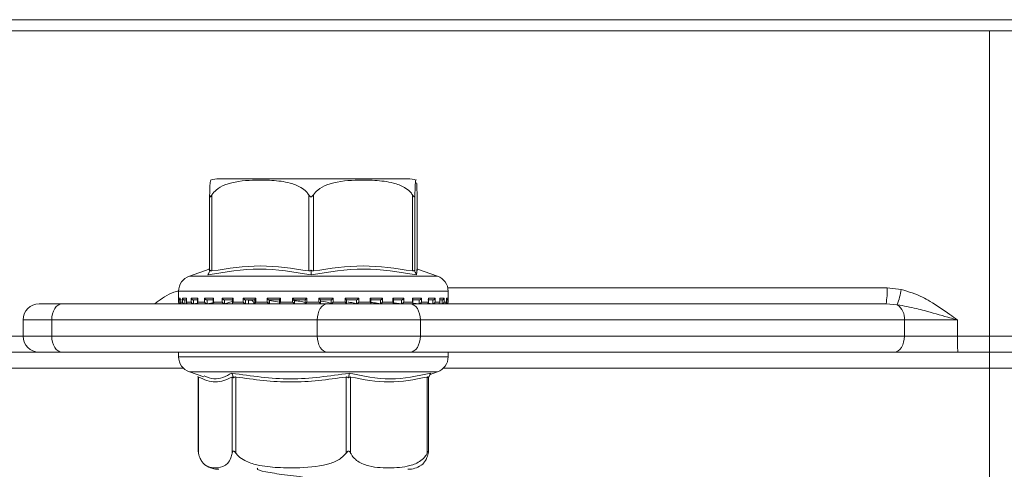
# Model space of a CAD drawing. Units: millimetres. Extents: x 31 to 1437, y 140 to 935.
# Drawn here: x 633 to 694, y 806 to 834 of the extents above; entities that cross this region are included whole.
import ezdxf

# ---------------------------------------------------------------- set-up
doc = ezdxf.new("R2010")
doc.units = ezdxf.units.MM
doc.header["$LTSCALE"] = 5
doc.linetypes.add('SLD-Durchgehend', pattern=[0])
doc.layers.add('MAßLINIE_MAßZEICHNUNGEN', color=7, linetype='SLD-Durchgehend')
doc.styles.add('SLDTEXTSTYLE0', font='Opinion Pro')
doc.dimstyles.new('SLDDIMSTYLE0', dxfattribs={"dimtxt": 26.458333, "dimasz": 17.5, "dimexe": 0, "dimexo": 0.0625, "dimgap": 6.614583, "dimtad": 0, "dimdec": 0, "dimrnd": 1e-09, "dimzin": 12, "dimdsep": 46, "dimtxsty": 'SLDTEXTSTYLE0', "dimsah": 1, "dimcen": 0.09, "dimadec": 0, "dimazin": 3, "dimtfac": 1, "dimtdec": 0, "dimtofl": 0, "dimtmove": 0, "dimatfit": 3, "dimfxl": 0, "dimfrac": 2, "dimtolj": 1, "dimtzin": 12, "dimarcsym": 0})

# ---------------------------------------------------------------- blocks, each defined once
blk = doc.blocks.new('_D_2')
at = {"layer": 'MAßLINIE_MAßZEICHNUNGEN', "color": 7}
for p, q in [((598.967, 812.102), (598.967, 657.902)), ((862.964, 812.102), (862.964, 657.902)), ((598.967, 662.902), (707.32, 662.902)), ((862.964, 662.902), (768.076, 662.902))]:
    blk.add_line(p, q, dxfattribs=at)
for points in [[(598.967, 662.902), (616.467, 655.402), (616.467, 670.402)], [(862.964, 662.902), (845.464, 670.402), (845.464, 655.402)]]:
    blk.add_solid(points, dxfattribs=at)
at = {"layer": 'MAßLINIE_MAßZEICHNUNGEN', "color": 7, "insert": (707.32, 678.238), "char_height": 26.4583, "attachment_point": 1, "style": 'SLDTEXTSTYLE0'}
blk.add_mtext('264', dxfattribs=at)

msp = doc.modelspace()

# ---------------------------------------------------------------- linework, layer by layer
at = {"color": 7, "linetype": 'SLD-Durchgehend', "lineweight": 18}
for p, q in [((538.965, 833.802), (922.965, 833.802)), ((538.965, 833.102), (922.965, 833.102)), ((693.438, 833.102), (693.438, 814.102)), ((657.184, 823.902), (645.405, 823.902)), ((644.829, 818.156), (644.829, 822.9)), ((644.974, 822.9), (644.974, 818.156)), ((651.006, 818.156), (651.006, 822.9)), ((651.306, 822.9), (651.306, 818.156)), ((657.472, 818.156), (657.472, 822.9)), ((657.627, 822.9), (657.627, 818.156)), ((657.76, 818.156), (657.76, 822.9)), ((644.801, 818.27), (643.564, 817.837)), ((644.829, 818.342), (644.786, 818.253)), ((644.826, 818.126), (644.866, 818.209)), ((651.155, 818.126), (651.156, 818.209)), ((657.623, 818.126), (657.584, 818.209)), ((659.025, 817.837), (657.788, 818.27)), ((643.564, 817.837), (659.023, 817.837)), ((659.672, 817.102), (687.055, 817.102)), ((687.055, 817.102), (687.943, 817.006)), ((642.894, 816.893), (642.894, 816.212)), ((659.694, 816.893), (642.896, 816.893)), ((642.901, 816.452), (642.984, 816.452)), ((642.901, 816.212), (642.901, 816.452)), ((642.983, 816.438), (642.983, 816.198)), ((642.984, 816.452), (642.984, 816.212)), ((643.069, 816.352), (643.006, 816.352)), ((643.131, 816.452), (643.384, 816.452)), ((643.131, 816.212), (643.131, 816.452)), ((643.378, 816.352), (643.252, 816.352)), ((643.278, 816.352), (643.278, 816.114)), ((643.378, 816.419), (643.378, 816.179)), ((643.384, 816.452), (643.384, 816.212)), ((643.674, 816.452), (644.087, 816.452)), ((643.674, 816.212), (643.674, 816.452)), ((644.122, 816.352), (643.807, 816.352)), ((643.83, 816.352), (643.83, 816.114)), ((644.073, 816.402), (644.073, 816.162)), ((644.087, 816.452), (644.087, 816.212)), ((644.51, 816.452), (645.067, 816.452)), ((644.51, 816.212), (644.51, 816.452)), ((645.074, 816.352), (644.65, 816.352)), ((644.67, 816.352), (644.67, 816.114)), ((645.041, 816.386), (645.041, 816.146)), ((645.067, 816.452), (645.067, 816.212)), ((645.606, 816.452), (646.286, 816.452)), ((645.606, 816.212), (645.606, 816.452)), ((646.266, 816.352), (645.748, 816.352)), ((645.764, 816.352), (645.764, 816.114)), ((646.198, 816.337), (645.941, 816.352)), ((646.246, 816.373), (646.246, 816.133)), ((646.286, 816.452), (646.286, 816.212)), ((646.922, 816.452), (647.698, 816.452)), ((646.922, 816.212), (646.922, 816.452)), ((647.651, 816.352), (647.059, 816.352)), ((647.07, 816.352), (647.07, 816.114)), ((647.245, 816.114), (647.245, 816.352)), ((647.245, 816.114), (647.245, 816.352)), ((647.641, 816.363), (647.641, 816.122)), ((647.698, 816.452), (647.698, 816.212)), ((648.405, 816.452), (649.248, 816.452)), ((648.405, 816.212), (648.405, 816.452)), ((649.176, 816.352), (648.533, 816.352)), ((648.539, 816.352), (648.539, 816.114)), ((648.551, 816.143), (648.551, 816.352)), ((648.994, 816.352), (649.173, 816.347)), ((649.173, 816.356), (649.173, 816.116)), ((649.248, 816.452), (649.248, 816.212)), ((649.999, 816.452), (650.877, 816.452)), ((649.999, 816.212), (649.999, 816.452)), ((650.782, 816.352), (650.113, 816.352)), ((650.114, 816.113), (650.114, 816.352)), ((650.782, 816.353), (650.782, 816.113)), ((650.877, 816.452), (650.877, 816.212)), ((651.643, 816.452), (652.522, 816.452)), ((651.643, 816.212), (651.643, 816.452)), ((651.739, 816.113), (651.739, 816.353)), ((652.408, 816.352), (651.739, 816.352)), ((652.408, 816.112), (652.408, 816.352)), ((652.522, 816.452), (652.522, 816.212)), ((653.274, 816.452), (654.119, 816.452)), ((653.274, 816.212), (653.274, 816.452)), ((653.991, 816.352), (653.347, 816.352)), ((653.35, 816.116), (653.35, 816.356)), ((653.99, 816.112), (653.99, 816.352)), ((654.119, 816.452), (654.119, 816.212)), ((654.828, 816.452), (655.608, 816.452)), ((654.828, 816.212), (654.828, 816.452)), ((655.471, 816.352), (654.877, 816.352)), ((654.886, 816.122), (654.886, 816.362)), ((655.469, 816.112), (655.469, 816.352)), ((655.608, 816.452), (655.608, 816.212)), ((656.247, 816.452), (656.932, 816.452)), ((656.247, 816.212), (656.247, 816.452)), ((656.79, 816.352), (656.269, 816.352)), ((656.288, 816.132), (656.288, 816.373)), ((656.788, 816.112), (656.788, 816.352)), ((656.932, 816.452), (656.932, 816.212)), ((657.898, 816.352), (657.469, 816.352)), ((657.475, 816.452), (658.038, 816.452)), ((657.475, 816.212), (657.475, 816.452)), ((657.502, 816.146), (657.502, 816.385)), ((657.895, 816.112), (657.895, 816.352)), ((658.038, 816.452), (658.038, 816.212)), ((658.752, 816.352), (658.433, 816.352)), ((658.466, 816.452), (658.886, 816.452)), ((658.466, 816.212), (658.466, 816.452)), ((658.481, 816.161), (658.481, 816.402)), ((658.749, 816.112), (658.749, 816.352)), ((658.886, 816.452), (658.886, 816.212)), ((659.182, 816.452), (659.441, 816.452)), ((659.182, 816.212), (659.182, 816.452)), ((659.188, 816.179), (659.188, 816.418)), ((659.319, 816.352), (659.211, 816.352)), ((659.316, 816.112), (659.316, 816.352)), ((659.441, 816.452), (659.441, 816.212)), ((659.594, 816.452), (659.684, 816.452)), ((659.594, 816.212), (659.594, 816.452)), ((659.595, 816.198), (659.595, 816.437)), ((659.684, 816.452), (659.684, 816.212)), ((659.694, 816.212), (659.694, 816.893)), ((634.197, 816.102), (635.625, 816.102)), ((635.625, 816.102), (652.179, 816.102)), ((642.894, 816.212), (642.901, 816.212)), ((642.984, 816.212), (643.131, 816.212)), ((642.994, 816.112), (643.007, 816.112)), ((643.019, 816.113), (643.013, 816.112)), ((643.033, 816.114), (643.016, 816.113)), ((643.071, 816.112), (643.252, 816.112)), ((643.278, 816.114), (643.261, 816.113)), ((643.384, 816.212), (643.674, 816.212)), ((643.443, 816.112), (643.811, 816.112)), ((643.83, 816.114), (643.815, 816.113)), ((643.83, 816.114), (644.081, 816.147)), ((644.087, 816.212), (644.51, 816.212)), ((644.127, 816.112), (644.651, 816.112)), ((644.67, 816.114), (644.657, 816.113)), ((644.67, 816.114), (645.112, 816.192)), ((645.067, 816.212), (645.606, 816.212)), ((645.07, 816.112), (645.763, 816.112)), ((645.764, 816.114), (645.754, 816.113)), ((645.764, 816.114), (646.23, 816.245)), ((646.275, 816.112), (647.061, 816.112)), ((646.286, 816.212), (646.922, 816.212)), ((647.07, 816.114), (647.064, 816.113)), ((647.646, 816.112), (648.542, 816.112)), ((647.698, 816.212), (648.405, 816.212)), ((648.539, 816.114), (648.509, 816.143)), ((648.539, 816.114), (648.536, 816.113)), ((649.173, 816.219), (648.551, 816.307)), ((649.187, 816.112), (650.116, 816.112)), ((649.248, 816.212), (649.999, 816.212)), ((650.114, 816.113), (650.114, 816.113)), ((650.777, 816.112), (651.533, 816.112)), ((650.877, 816.212), (651.643, 816.212)), ((652.179, 816.102), (657.321, 816.102)), ((652.407, 816.113), (652.408, 816.112)), ((652.419, 816.112), (653.351, 816.112)), ((652.522, 816.212), (653.274, 816.212)), ((653.986, 816.112), (654.884, 816.112)), ((653.988, 816.113), (653.99, 816.112)), ((654.119, 816.212), (654.828, 816.212)), ((655.466, 816.113), (655.469, 816.112)), ((655.481, 816.112), (656.272, 816.112)), ((655.608, 816.212), (656.247, 816.212)), ((656.326, 816.172), (656.784, 816.113)), ((656.784, 816.113), (656.788, 816.112)), ((656.786, 816.112), (657.481, 816.112)), ((656.932, 816.212), (657.475, 816.212)), ((657.321, 816.102), (686.994, 816.102)), ((657.52, 816.154), (657.89, 816.113)), ((657.89, 816.113), (657.895, 816.112)), ((657.905, 816.112), (658.435, 816.112)), ((658.038, 816.212), (658.466, 816.212)), ((658.418, 816.145), (658.744, 816.113)), ((658.744, 816.113), (658.749, 816.112)), ((658.75, 816.112), (659.121, 816.112)), ((658.886, 816.212), (659.182, 816.212)), ((659.098, 816.133), (659.31, 816.113)), ((659.31, 816.113), (659.316, 816.112)), ((659.321, 816.112), (659.51, 816.112)), ((659.441, 816.212), (659.594, 816.212)), ((659.569, 816.113), (659.575, 816.112)), ((659.575, 816.112), (659.575, 816.143)), ((659.578, 816.112), (659.594, 816.112)), ((659.684, 816.212), (659.694, 816.212)), ((687.693, 816.054), (686.994, 816.102)), ((633.197, 815.102), (633.197, 814.102)), ((634.983, 815.102), (633.197, 815.102)), ((651.536, 815.102), (634.983, 815.102)), ((634.983, 815.102), (634.983, 814.102)), ((657.964, 815.102), (651.536, 815.102)), ((651.536, 814.102), (651.536, 815.102)), ((657.964, 815.102), (657.964, 814.102)), ((688.138, 815.102), (657.964, 815.102)), ((688.138, 814.102), (688.138, 815.102)), ((691.447, 815.102), (688.138, 815.102)), ((691.447, 815.102), (691.447, 814.102)), ((619.086, 814.102), (633.197, 814.102)), ((633.197, 814.102), (634.983, 814.102)), ((634.983, 814.102), (651.536, 814.102)), ((651.536, 814.102), (657.964, 814.102)), ((657.964, 814.102), (688.138, 814.102)), ((688.138, 814.102), (691.447, 814.102)), ((691.447, 814.102), (693.438, 814.102)), ((693.438, 814.102), (699.28, 814.102)), ((693.438, 814.102), (693.438, 813.102)), ((634.197, 813.102), (619.793, 813.102)), ((635.625, 813.102), (634.197, 813.102)), ((652.179, 813.102), (635.625, 813.102)), ((642.894, 813.102), (642.894, 812.812)), ((642.894, 812.812), (659.694, 812.812)), ((657.321, 813.102), (652.179, 813.102)), ((687.495, 813.102), (657.321, 813.102)), ((659.694, 812.812), (659.694, 813.102)), ((691.466, 813.102), (687.495, 813.102)), ((693.438, 813.102), (691.466, 813.102)), ((699.548, 813.102), (693.438, 813.102)), ((693.438, 813.102), (693.438, 812.102)), ((643.19, 812.102), (621.56, 812.102)), ((693.438, 812.102), (659.399, 812.102)), ((699.816, 812.102), (693.438, 812.102)), ((693.438, 796.102), (693.438, 812.102)), ((643.564, 811.868), (644.459, 811.555)), ((656.981, 811.868), (643.564, 811.868)), ((644.083, 811.578), (644.121, 811.509)), ((644.121, 811.536), (644.121, 806.905)), ((644.135, 811.549), (644.135, 806.804)), ((646.237, 806.804), (646.237, 811.549)), ((646.289, 811.578), (646.32, 811.496)), ((646.458, 811.549), (646.458, 806.804)), ((653.331, 806.804), (653.331, 811.549)), ((653.5, 811.578), (653.486, 811.496)), ((653.617, 811.549), (653.617, 806.804)), ((659.025, 811.868), (656.981, 811.868)), ((658.388, 806.804), (658.388, 811.549)), ((658.505, 811.578), (658.46, 811.496)), ((658.467, 806.905), (658.467, 811.509)), ((658.579, 811.712), (659.025, 811.868)), ((647.788, 805.866), (647.804, 805.842))]:
    msp.add_line(p, q, dxfattribs=at)
at = {"color": 7, "linetype": 'SLD-Durchgehend', "lineweight": 18, "flags": 128}
for points in [[(635.625, 816.102), (635.5, 816.083), (635.379, 816.026), (635.268, 815.934), (635.171, 815.809), (635.091, 815.658), (635.032, 815.485), (634.995, 815.297), (634.983, 815.102)], [(652.179, 816.102), (652.054, 816.083), (651.933, 816.026), (651.822, 815.934), (651.724, 815.809), (651.644, 815.658), (651.585, 815.485), (651.548, 815.297), (651.536, 815.102)], [(657.321, 816.102), (657.447, 816.083), (657.567, 816.026), (657.678, 815.934), (657.776, 815.809), (657.856, 815.658), (657.915, 815.485), (657.952, 815.297), (657.964, 815.102)], [(634.983, 814.102), (634.995, 813.907), (635.032, 813.72), (635.091, 813.547), (635.171, 813.395), (635.268, 813.271), (635.379, 813.178), (635.5, 813.122), (635.625, 813.102)], [(651.536, 814.102), (651.548, 813.907), (651.585, 813.72), (651.644, 813.547), (651.724, 813.395), (651.822, 813.271), (651.933, 813.178), (652.054, 813.122), (652.179, 813.102)], [(657.964, 814.102), (657.952, 813.907), (657.915, 813.72), (657.856, 813.547), (657.776, 813.395), (657.678, 813.271), (657.567, 813.178), (657.447, 813.122), (657.321, 813.102)], [(688.138, 814.102), (688.126, 813.907), (688.089, 813.72), (688.03, 813.547), (687.95, 813.395), (687.852, 813.271), (687.741, 813.178), (687.621, 813.122), (687.495, 813.102)]]:
    msp.add_lwpolyline(points, dxfattribs=at)
at = {"color": 7, "linetype": 'SLD-Durchgehend', "lineweight": 18}
for centre, radius, start, end in [((645.404, 822.402), 1.5, 90, 110.01836), ((657.184, 822.402), 1.5, 69.90307, 90), ((643.894, 816.893), 1, 109.29005, 180), ((658.694, 816.893), 1, 0, 70.70995), ((682.891, 816.853), 4.171, 349.62894, 3.42346), ((680.17, 818.538), 7.923, 341.72825, 348.84778), ((634.197, 815.102), 1, 90, 180), ((642.994, 816.212), 0.1, 180, 270), ((659.594, 816.212), 0.1, 270, 0), ((687.087, 815.191), 1.055, 355.19933, 54.9456), ((634.197, 814.102), 1, 180, 270), ((704.664, 813.852), 13.22, 178.91692, 183.25268), ((643.894, 812.812), 1, 180, 250.70995), ((658.694, 812.812), 1, 289.29005, 0), ((645.404, 807.302), 1.5, 236.78247, 270), ((657.184, 807.302), 1.5, 270, 303.21791)]:
    msp.add_arc(centre, radius, start, end, dxfattribs=at)
for points, knots in [([(644.893, 823.803), (644.881, 823.791), (644.861, 823.772), (644.841, 823.425), (644.832, 823.105), (644.83, 822.956), (644.829, 822.9)], [0, 0, 0, 0, 0.547279, 0.839643, 0.940614, 1, 1, 1, 1]), ([(644.974, 822.9), (645.056, 823.004), (645.278, 823.284), (646.134, 823.707), (647.325, 823.821), (648.687, 823.814), (649.708, 823.701), (650.438, 823.431), (650.825, 823.152), (650.961, 822.963), (651.006, 822.9)], [0, 0, 0, 0, 0.056154, 0.151998, 0.423985, 0.61065, 0.79091, 0.901466, 0.967198, 1, 1, 1, 1]), ([(651.306, 822.9), (651.39, 823.004), (651.617, 823.284), (652.492, 823.707), (653.709, 823.821), (655.101, 823.814), (656.145, 823.701), (656.891, 823.431), (657.287, 823.152), (657.426, 822.963), (657.472, 822.9)], [0, 0, 0, 0, 0.056154, 0.151999, 0.423986, 0.61065, 0.79091, 0.901466, 0.967198, 1, 1, 1, 1]), ([(657.627, 822.9), (657.627, 822.953), (657.63, 823.147), (657.64, 823.473), (657.662, 823.767), (657.682, 823.865), (657.695, 823.807), (657.695, 823.803)], [0, 0, 0, 0, 0.052577, 0.194861, 0.465956, 0.968686, 1, 1, 1, 1]), ([(657.733, 823.643), (657.739, 823.551), (657.748, 823.428), (657.756, 823.105), (657.759, 822.956), (657.76, 822.9)], [0, 0, 0, 0, 0.6457954, 0.8688276, 1, 1, 1, 1]), ([(644.829, 822.9), (644.83, 822.87), (644.831, 822.829), (644.844, 822.789), (644.856, 822.774), (644.87, 822.772), (644.888, 822.78), (644.923, 822.818), (644.952, 822.865), (644.974, 822.9)], [0, 0, 0, 0, 0.271757, 0.363689, 0.456498, 0.520494, 0.584375, 0.688656, 1, 1, 1, 1]), ([(651.006, 822.9), (651.027, 822.87), (651.054, 822.829), (651.102, 822.789), (651.133, 822.774), (651.164, 822.772), (651.196, 822.78), (651.251, 822.818), (651.283, 822.865), (651.306, 822.9)], [0, 0, 0, 0, 0.271757, 0.363683, 0.456494, 0.520493, 0.584385, 0.688657, 1, 1, 1, 1]), ([(657.472, 822.9), (657.491, 822.87), (657.517, 822.829), (657.552, 822.789), (657.572, 822.774), (657.588, 822.772), (657.603, 822.78), (657.622, 822.818), (657.625, 822.865), (657.627, 822.9)], [0, 0, 0, 0, 0.271764, 0.363686, 0.456487, 0.520487, 0.584381, 0.688664, 1, 1, 1, 1]), ([(651.153, 817.914), (650.083, 818.092), (647.944, 818.447), (645.795, 818.092), (644.721, 817.914)], [0, 0, 0, 0, 0.5, 1, 1, 1, 1]), ([(644.866, 818.209), (644.858, 818.196), (644.844, 818.172), (644.831, 818.152), (644.829, 818.154), (644.829, 818.156)], [0, 0, 0, 0, 0.389046, 0.696301, 1, 1, 1, 1]), ([(644.974, 818.156), (644.959, 818.154), (644.931, 818.152), (644.892, 818.172), (644.876, 818.196), (644.866, 818.209)], [0, 0, 0, 0, 0.305231, 0.609295, 1, 1, 1, 1]), ([(644.974, 818.156), (645.979, 818.31), (647.99, 818.62), (650.001, 818.31), (651.006, 818.156)], [0, 0, 0, 0, 0.500012, 1, 1, 1, 1]), ([(651.156, 818.209), (651.138, 818.196), (651.106, 818.172), (651.053, 818.152), (651.022, 818.154), (651.006, 818.156)], [0, 0, 0, 0, 0.389049, 0.696274, 1, 1, 1, 1]), ([(657.726, 817.914), (656.628, 818.092), (654.433, 818.447), (652.246, 818.092), (651.153, 817.914)], [0, 0, 0, 0, 0.5000003, 1, 1, 1, 1]), ([(651.306, 818.156), (651.291, 818.154), (651.259, 818.152), (651.205, 818.172), (651.174, 818.196), (651.156, 818.209)], [0, 0, 0, 0, 0.3052129, 0.6092924, 1, 1, 1, 1]), ([(651.306, 818.156), (652.334, 818.31), (654.389, 818.62), (656.444, 818.31), (657.472, 818.156)], [0, 0, 0, 0, 0.500012, 1, 1, 1, 1]), ([(657.584, 818.209), (657.574, 818.196), (657.556, 818.172), (657.516, 818.152), (657.487, 818.154), (657.472, 818.156)], [0, 0, 0, 0, 0.389029, 0.696274, 1, 1, 1, 1]), ([(657.627, 818.156), (657.625, 818.154), (657.623, 818.152), (657.607, 818.172), (657.592, 818.196), (657.584, 818.209)], [0, 0, 0, 0, 0.305235, 0.609325, 1, 1, 1, 1]), ([(657.79, 818.256), (657.789, 818.26), (657.761, 818.386), (657.743, 818.146), (657.726, 817.914)], [0, 0, 0, 0, 0.037636, 1, 1, 1, 1]), ([(644.721, 817.914), (644.738, 817.949), (644.773, 818.02), (644.808, 818.091), (644.826, 818.126)], [0, 0, 0, 0, 0.500093, 1, 1, 1, 1]), ([(651.153, 817.914), (651.153, 817.949), (651.154, 818.02), (651.154, 818.091), (651.155, 818.126)], [0, 0, 0, 0, 0.500095, 1, 1, 1, 1]), ([(657.726, 817.914), (657.709, 817.949), (657.675, 818.02), (657.64, 818.091), (657.623, 818.126)], [0, 0, 0, 0, 0.500116, 1, 1, 1, 1]), ([(687.943, 817.006), (688.395, 816.863), (689.015, 816.668), (690.015, 816.11), (690.728, 815.626), (691.285, 815.22), (691.443, 815.105), (691.447, 815.102)], [0, 0, 0, 0, 0.353161, 0.484429, 0.853939, 0.996936, 1, 1, 1, 1]), ([(641.4, 816.102), (641.471, 816.156), (641.888, 816.476), (642.386, 816.805), (642.852, 816.891), (642.901, 816.9)], [0, 0, 0, 0, 0.1543882, 0.911378, 1, 1, 1, 1]), ([(642.983, 816.355), (642.982, 816.356), (642.972, 816.357), (642.953, 816.366), (642.926, 816.387), (642.907, 816.417), (642.902, 816.441), (642.902, 816.452), (642.901, 816.452)], [0, 0, 0, 0, 0.021282, 0.179617, 0.402851, 0.711623, 0.98801, 1, 1, 1, 1]), ([(642.985, 816.438), (642.984, 816.442), (642.984, 816.447), (642.984, 816.452), (642.984, 816.452)], [0, 0, 0, 0, 0.901451, 1, 1, 1, 1]), ([(643.131, 816.452), (643.131, 816.452), (643.134, 816.441), (643.143, 816.417), (643.167, 816.387), (643.197, 816.366), (643.226, 816.355), (643.243, 816.353), (643.252, 816.352)], [0, 0, 0, 0, 0.010554, 0.25345, 0.524808, 0.721018, 0.86016, 1, 1, 1, 1]), ([(643.384, 816.452), (643.383, 816.452), (643.38, 816.441), (643.379, 816.43), (643.378, 816.419)], [0, 0, 0, 0, 0.0419972, 1, 1, 1, 1]), ([(643.674, 816.452), (643.674, 816.452), (643.679, 816.441), (643.693, 816.417), (643.721, 816.387), (643.753, 816.366), (643.782, 816.355), (643.799, 816.353), (643.807, 816.352)], [0, 0, 0, 0, 0.010532, 0.253469, 0.524824, 0.721033, 0.860178, 1, 1, 1, 1]), ([(644.087, 816.452), (644.086, 816.452), (644.081, 816.441), (644.073, 816.423), (644.074, 816.408), (644.074, 816.402)], [0, 0, 0, 0, 0.027375, 0.658165, 1, 1, 1, 1]), ([(644.51, 816.452), (644.51, 816.452), (644.517, 816.441), (644.534, 816.417), (644.566, 816.387), (644.599, 816.366), (644.627, 816.355), (644.642, 816.353), (644.65, 816.352)], [0, 0, 0, 0, 0.0105476, 0.2534738, 0.5248093, 0.7210491, 0.8601857, 1, 1, 1, 1]), ([(645.067, 816.452), (645.067, 816.452), (645.059, 816.441), (645.046, 816.417), (645.043, 816.396), (645.041, 816.386)], [0, 0, 0, 0, 0.020319, 0.487863, 1, 1, 1, 1]), ([(645.606, 816.452), (645.607, 816.452), (645.615, 816.441), (645.635, 816.417), (645.669, 816.387), (645.702, 816.366), (645.728, 816.355), (645.742, 816.353), (645.748, 816.352)], [0, 0, 0, 0, 0.0105343, 0.2534629, 0.5248259, 0.7210449, 0.8601822, 1, 1, 1, 1]), ([(646.286, 816.452), (646.286, 816.452), (646.277, 816.441), (646.261, 816.417), (646.247, 816.39), (646.247, 816.377), (646.247, 816.373)], [0, 0, 0, 0, 0.016478, 0.395588, 0.819055, 1, 1, 1, 1]), ([(646.922, 816.452), (646.922, 816.452), (646.932, 816.441), (646.954, 816.417), (646.989, 816.387), (647.02, 816.366), (647.044, 816.355), (647.054, 816.353), (647.059, 816.352)], [0, 0, 0, 0, 0.010547, 0.253457, 0.524824, 0.721044, 0.860209, 1, 1, 1, 1]), ([(647.245, 816.331), (647.287, 816.333), (647.368, 816.339), (647.439, 816.339), (647.473, 816.339)], [0, 0, 0, 0, 0.514228, 1, 1, 1, 1]), ([(647.477, 816.334), (647.41, 816.334), (647.337, 816.333), (647.253, 816.328), (647.245, 816.327)], [0, 0, 0, 0, 0.897942, 1, 1, 1, 1]), ([(647.465, 816.352), (647.487, 816.318), (647.543, 816.235), (647.598, 816.151), (647.631, 816.102)], [0, 0, 0, 0, 0.410621, 1, 1, 1, 1]), ([(647.698, 816.452), (647.698, 816.452), (647.687, 816.441), (647.668, 816.417), (647.649, 816.387), (647.64, 816.369), (647.641, 816.364), (647.642, 816.363)], [0, 0, 0, 0, 0.013899, 0.334563, 0.692717, 0.951732, 1, 1, 1, 1]), ([(648.405, 816.452), (648.405, 816.452), (648.416, 816.441), (648.44, 816.417), (648.474, 816.387), (648.502, 816.366), (648.522, 816.355), (648.53, 816.353), (648.533, 816.352)], [0, 0, 0, 0, 0.010542, 0.253469, 0.524842, 0.721052, 0.860193, 1, 1, 1, 1]), ([(649.248, 816.452), (649.248, 816.452), (649.237, 816.441), (649.215, 816.417), (649.19, 816.387), (649.176, 816.367), (649.172, 816.357), (649.173, 816.356), (649.173, 816.356)], [0, 0, 0, 0, 0.01215, 0.292341, 0.6053, 0.831639, 0.992124, 1, 1, 1, 1]), ([(649.999, 816.452), (650, 816.452), (650.011, 816.441), (650.035, 816.417), (650.067, 816.387), (650.092, 816.366), (650.107, 816.355), (650.111, 816.353), (650.113, 816.352)], [0, 0, 0, 0, 0.010537, 0.253469, 0.524828, 0.721075, 0.860216, 1, 1, 1, 1]), ([(650.877, 816.452), (650.877, 816.452), (650.865, 816.441), (650.842, 816.417), (650.812, 816.387), (650.793, 816.366), (650.783, 816.355), (650.782, 816.353), (650.782, 816.352)], [0, 0, 0, 0, 0.01054, 0.253468, 0.524815, 0.721044, 0.86018, 1, 1, 1, 1]), ([(651.643, 816.452), (651.644, 816.452), (651.655, 816.441), (651.678, 816.417), (651.708, 816.387), (651.728, 816.366), (651.738, 816.355), (651.739, 816.353), (651.739, 816.352)], [0, 0, 0, 0, 0.010537, 0.253483, 0.524841, 0.721044, 0.860206, 1, 1, 1, 1]), ([(652.522, 816.452), (652.521, 816.452), (652.51, 816.441), (652.486, 816.417), (652.454, 816.387), (652.429, 816.366), (652.414, 816.355), (652.41, 816.353), (652.408, 816.352)], [0, 0, 0, 0, 0.010525, 0.253459, 0.524838, 0.721023, 0.860177, 1, 1, 1, 1]), ([(653.274, 816.452), (653.274, 816.452), (653.285, 816.441), (653.307, 816.417), (653.333, 816.387), (653.346, 816.367), (653.351, 816.357), (653.35, 816.356), (653.35, 816.356)], [0, 0, 0, 0, 0.012114, 0.290934, 0.602356, 0.827568, 0.98726, 1, 1, 1, 1]), ([(654.119, 816.452), (654.119, 816.452), (654.108, 816.441), (654.084, 816.417), (654.05, 816.387), (654.022, 816.366), (654.002, 816.355), (653.995, 816.353), (653.991, 816.352)], [0, 0, 0, 0, 0.010549, 0.253479, 0.524834, 0.721062, 0.860205, 1, 1, 1, 1]), ([(654.828, 816.452), (654.829, 816.452), (654.839, 816.441), (654.859, 816.417), (654.878, 816.387), (654.887, 816.368), (654.886, 816.363), (654.886, 816.362)], [0, 0, 0, 0, 0.013833, 0.33257, 0.688583, 0.946005, 1, 1, 1, 1]), ([(655.608, 816.452), (655.608, 816.452), (655.598, 816.441), (655.576, 816.417), (655.541, 816.387), (655.51, 816.366), (655.486, 816.355), (655.476, 816.353), (655.471, 816.352)], [0, 0, 0, 0, 0.010543, 0.253463, 0.524841, 0.721049, 0.860211, 1, 1, 1, 1]), ([(656.247, 816.452), (656.247, 816.452), (656.257, 816.441), (656.273, 816.417), (656.287, 816.389), (656.287, 816.377), (656.287, 816.373)], [0, 0, 0, 0, 0.016333, 0.392514, 0.812711, 1, 1, 1, 1]), ([(656.932, 816.452), (656.931, 816.452), (656.923, 816.441), (656.902, 816.417), (656.868, 816.387), (656.836, 816.366), (656.809, 816.355), (656.796, 816.353), (656.79, 816.352)], [0, 0, 0, 0, 0.010538, 0.253469, 0.524821, 0.721024, 0.860193, 1, 1, 1, 1]), ([(657.475, 816.452), (657.476, 816.452), (657.484, 816.441), (657.496, 816.418), (657.502, 816.394), (657.502, 816.385), (657.502, 816.385)], [0, 0, 0, 0, 0.020102, 0.482734, 0.999566, 1, 1, 1, 1]), ([(658.038, 816.452), (658.038, 816.452), (658.031, 816.441), (658.014, 816.417), (657.982, 816.387), (657.948, 816.366), (657.92, 816.355), (657.905, 816.353), (657.898, 816.352)], [0, 0, 0, 0, 0.010543, 0.253473, 0.524854, 0.721066, 0.860199, 1, 1, 1, 1]), ([(658.466, 816.452), (658.467, 816.452), (658.473, 816.441), (658.48, 816.423), (658.479, 816.407), (658.479, 816.402)], [0, 0, 0, 0, 0.026995, 0.648793, 1, 1, 1, 1]), ([(658.886, 816.452), (658.885, 816.452), (658.88, 816.441), (658.866, 816.417), (658.838, 816.387), (658.806, 816.366), (658.777, 816.355), (658.76, 816.353), (658.752, 816.352)], [0, 0, 0, 0, 0.010531, 0.253462, 0.524836, 0.721049, 0.860213, 1, 1, 1, 1]), ([(659.182, 816.452), (659.182, 816.452), (659.186, 816.441), (659.19, 816.428), (659.188, 816.418), (659.188, 816.418)], [0, 0, 0, 0, 0.041132, 0.989007, 1, 1, 1, 1]), ([(659.441, 816.452), (659.441, 816.452), (659.438, 816.441), (659.428, 816.417), (659.404, 816.387), (659.374, 816.366), (659.346, 816.355), (659.328, 816.353), (659.319, 816.352)], [0, 0, 0, 0, 0.010561, 0.253492, 0.524833, 0.721044, 0.860187, 1, 1, 1, 1]), ([(659.594, 816.452), (659.594, 816.452), (659.595, 816.447), (659.594, 816.442), (659.594, 816.437)], [0, 0, 0, 0, 0.093153, 1, 1, 1, 1]), ([(659.684, 816.452), (659.684, 816.452), (659.683, 816.441), (659.678, 816.417), (659.659, 816.387), (659.632, 816.366), (659.61, 816.356), (659.598, 816.355), (659.595, 816.355)], [0, 0, 0, 0, 0.011585, 0.277893, 0.575355, 0.79047, 0.942984, 1, 1, 1, 1]), ([(643.016, 816.113), (643.007, 816.113), (642.99, 816.112), (642.963, 816.12), (642.936, 816.137), (642.91, 816.168), (642.902, 816.195), (642.902, 816.212), (642.901, 816.212)], [0, 0, 0, 0, 0.127386, 0.254424, 0.420927, 0.649572, 0.98994, 1, 1, 1, 1]), ([(642.985, 816.198), (642.984, 816.202), (642.984, 816.207), (642.984, 816.212), (642.984, 816.212)], [0, 0, 0, 0, 0.900875, 1, 1, 1, 1]), ([(643.072, 816.112), (643.064, 816.113), (643.047, 816.114), (643.022, 816.124), (643, 816.143), (642.987, 816.164), (642.986, 816.179), (642.986, 816.181)], [0, 0, 0, 0, 0.175498, 0.350305, 0.591013, 0.923837, 1, 1, 1, 1]), ([(643.261, 816.113), (643.253, 816.113), (643.236, 816.112), (643.209, 816.12), (643.179, 816.137), (643.148, 816.168), (643.135, 816.195), (643.131, 816.212), (643.131, 816.212)], [0, 0, 0, 0, 0.127353, 0.254402, 0.420926, 0.649587, 0.989925, 1, 1, 1, 1]), ([(643.384, 816.212), (643.383, 816.212), (643.379, 816.199), (643.375, 816.174), (643.384, 816.143), (643.402, 816.124), (643.423, 816.114), (643.44, 816.113), (643.448, 816.112)], [0, 0, 0, 0, 0.010361, 0.288338, 0.544719, 0.730164, 0.864818, 1, 1, 1, 1]), ([(643.674, 816.212), (643.674, 816.212), (643.681, 816.195), (643.699, 816.168), (643.734, 816.137), (643.765, 816.12), (643.792, 816.112), (643.808, 816.113), (643.815, 816.113)], [0, 0, 0, 0, 0.010054, 0.350414, 0.579062, 0.745575, 0.872608, 1, 1, 1, 1]), ([(644.087, 816.212), (644.086, 816.212), (644.08, 816.199), (644.071, 816.174), (644.073, 816.143), (644.085, 816.124), (644.102, 816.114), (644.117, 816.113), (644.124, 816.112)], [0, 0, 0, 0, 0.01038, 0.288326, 0.544721, 0.730142, 0.864816, 1, 1, 1, 1]), ([(644.51, 816.212), (644.51, 816.212), (644.52, 816.195), (644.542, 816.168), (644.58, 816.137), (644.611, 816.12), (644.637, 816.112), (644.65, 816.113), (644.657, 816.113)], [0, 0, 0, 0, 0.0100687, 0.3504327, 0.57908, 0.7455747, 0.8726001, 1, 1, 1, 1]), ([(645.067, 816.212), (645.067, 816.212), (645.058, 816.199), (645.045, 816.174), (645.039, 816.143), (645.045, 816.124), (645.058, 816.114), (645.07, 816.113), (645.077, 816.112)], [0, 0, 0, 0, 0.010394, 0.288323, 0.544721, 0.730141, 0.864796, 1, 1, 1, 1]), ([(645.606, 816.212), (645.607, 816.212), (645.619, 816.195), (645.644, 816.168), (645.683, 816.137), (645.713, 816.12), (645.737, 816.112), (645.748, 816.113), (645.754, 816.113)], [0, 0, 0, 0, 0.010056, 0.350434, 0.579089, 0.745605, 0.872663, 1, 1, 1, 1]), ([(646.286, 816.212), (646.286, 816.212), (646.275, 816.199), (646.258, 816.174), (646.246, 816.143), (646.246, 816.124), (646.253, 816.114), (646.263, 816.113), (646.268, 816.112)], [0, 0, 0, 0, 0.010396, 0.288326, 0.544725, 0.730159, 0.864799, 1, 1, 1, 1]), ([(646.922, 816.212), (646.922, 816.212), (646.936, 816.195), (646.963, 816.168), (647.002, 816.137), (647.03, 816.12), (647.051, 816.112), (647.059, 816.113), (647.064, 816.113)], [0, 0, 0, 0, 0.010068, 0.350434, 0.579065, 0.745588, 0.872611, 1, 1, 1, 1]), ([(647.698, 816.212), (647.698, 816.212), (647.686, 816.199), (647.665, 816.174), (647.646, 816.143), (647.64, 816.124), (647.642, 816.114), (647.649, 816.113), (647.652, 816.112)], [0, 0, 0, 0, 0.010368, 0.288347, 0.544729, 0.730172, 0.864801, 1, 1, 1, 1]), ([(648.405, 816.212), (648.405, 816.212), (648.421, 816.195), (648.449, 816.168), (648.486, 816.137), (648.511, 816.12), (648.528, 816.112), (648.533, 816.113), (648.536, 816.113)], [0, 0, 0, 0, 0.010063, 0.350424, 0.579064, 0.74558, 0.872625, 1, 1, 1, 1]), ([(649.248, 816.212), (649.248, 816.212), (649.235, 816.199), (649.212, 816.174), (649.187, 816.143), (649.175, 816.124), (649.171, 816.114), (649.175, 816.113), (649.177, 816.112)], [0, 0, 0, 0, 0.0103722, 0.2883359, 0.5447278, 0.7301468, 0.8647847, 1, 1, 1, 1]), ([(649.999, 816.212), (650, 816.212), (650.016, 816.195), (650.044, 816.168), (650.078, 816.137), (650.099, 816.12), (650.111, 816.112), (650.113, 816.113), (650.114, 816.113)], [0, 0, 0, 0, 0.010059, 0.350427, 0.579085, 0.745596, 0.872634, 1, 1, 1, 1]), ([(650.016, 816.31), (650.172, 816.296), (650.552, 816.264), (650.682, 816.211), (650.758, 816.18)], [0, 0, 0, 0, 0.409059, 1, 1, 1, 1]), ([(650.877, 816.212), (650.877, 816.212), (650.863, 816.199), (650.839, 816.174), (650.809, 816.143), (650.791, 816.124), (650.782, 816.114), (650.782, 816.113), (650.782, 816.112)], [0, 0, 0, 0, 0.010378, 0.288333, 0.54472, 0.730169, 0.864802, 1, 1, 1, 1]), ([(651.643, 816.212), (651.644, 816.212), (651.66, 816.195), (651.687, 816.168), (651.717, 816.137), (651.732, 816.121), (651.739, 816.113), (651.738, 816.113), (651.738, 816.113)], [0, 0, 0, 0, 0.010824, 0.377084, 0.623144, 0.802314, 0.939006, 1, 1, 1, 1]), ([(651.739, 816.267), (651.742, 816.267), (651.997, 816.246), (652.249, 816.188), (652.361, 816.135), (652.407, 816.113)], [0, 0, 0, 0, 0.005901, 0.585748, 1, 1, 1, 1]), ([(652.522, 816.212), (652.521, 816.212), (652.508, 816.199), (652.483, 816.174), (652.45, 816.143), (652.427, 816.124), (652.413, 816.114), (652.409, 816.113), (652.408, 816.112)], [0, 0, 0, 0, 0.010363, 0.288313, 0.544707, 0.730163, 0.864812, 1, 1, 1, 1]), ([(653.274, 816.212), (653.274, 816.212), (653.29, 816.195), (653.316, 816.168), (653.34, 816.137), (653.35, 816.12), (653.351, 816.112), (653.347, 816.113), (653.345, 816.113)], [0, 0, 0, 0, 0.010076, 0.350457, 0.579104, 0.745601, 0.872652, 1, 1, 1, 1]), ([(653.441, 816.213), (653.53, 816.202), (653.785, 816.171), (653.908, 816.136), (653.988, 816.113)], [0, 0, 0, 0, 0.348694, 1, 1, 1, 1]), ([(654.119, 816.212), (654.119, 816.212), (654.106, 816.199), (654.081, 816.174), (654.046, 816.143), (654.019, 816.124), (654, 816.114), (653.994, 816.113), (653.99, 816.112)], [0, 0, 0, 0, 0.0103863, 0.2883271, 0.5447252, 0.7301346, 0.8648056, 1, 1, 1, 1]), ([(654.794, 816.208), (654.882, 816.198), (655.167, 816.169), (655.344, 816.136), (655.466, 816.113)], [0, 0, 0, 0, 0.309852, 1, 1, 1, 1]), ([(654.828, 816.212), (654.829, 816.212), (654.844, 816.195), (654.866, 816.168), (654.884, 816.137), (654.887, 816.12), (654.884, 816.112), (654.876, 816.113), (654.872, 816.113)], [0, 0, 0, 0, 0.010065, 0.350422, 0.579065, 0.745571, 0.872596, 1, 1, 1, 1]), ([(655.608, 816.212), (655.608, 816.212), (655.597, 816.199), (655.572, 816.174), (655.536, 816.143), (655.506, 816.124), (655.484, 816.114), (655.474, 816.113), (655.469, 816.112)], [0, 0, 0, 0, 0.01038, 0.288333, 0.544708, 0.730164, 0.86479, 1, 1, 1, 1]), ([(656.247, 816.212), (656.247, 816.212), (656.261, 816.195), (656.279, 816.168), (656.289, 816.137), (656.287, 816.12), (656.278, 816.112), (656.268, 816.113), (656.263, 816.113)], [0, 0, 0, 0, 0.010069, 0.350421, 0.57908, 0.74561, 0.87265, 1, 1, 1, 1]), ([(656.932, 816.212), (656.931, 816.212), (656.921, 816.199), (656.899, 816.174), (656.864, 816.143), (656.832, 816.124), (656.806, 816.114), (656.794, 816.113), (656.788, 816.112)], [0, 0, 0, 0, 0.010376, 0.288321, 0.544721, 0.730143, 0.864766, 1, 1, 1, 1]), ([(657.475, 816.212), (657.476, 816.212), (657.487, 816.195), (657.501, 816.168), (657.503, 816.137), (657.495, 816.12), (657.481, 816.112), (657.468, 816.113), (657.462, 816.113)], [0, 0, 0, 0, 0.010075, 0.350425, 0.579077, 0.745582, 0.872638, 1, 1, 1, 1]), ([(658.038, 816.212), (658.038, 816.212), (658.03, 816.199), (658.011, 816.174), (657.977, 816.143), (657.944, 816.124), (657.917, 816.114), (657.903, 816.113), (657.895, 816.112)], [0, 0, 0, 0, 0.01038, 0.288339, 0.544745, 0.730152, 0.864795, 1, 1, 1, 1]), ([(658.466, 816.212), (658.467, 816.212), (658.475, 816.195), (658.484, 816.168), (658.479, 816.137), (658.465, 816.12), (658.447, 816.112), (658.432, 816.113), (658.424, 816.113)], [0, 0, 0, 0, 0.010068, 0.350448, 0.579088, 0.745615, 0.872639, 1, 1, 1, 1]), ([(658.886, 816.212), (658.885, 816.212), (658.88, 816.199), (658.864, 816.174), (658.833, 816.143), (658.802, 816.124), (658.773, 816.114), (658.757, 816.113), (658.749, 816.112)], [0, 0, 0, 0, 0.010368, 0.288326, 0.544724, 0.730135, 0.8648, 1, 1, 1, 1]), ([(659.182, 816.212), (659.182, 816.212), (659.187, 816.195), (659.19, 816.168), (659.178, 816.137), (659.159, 816.12), (659.137, 816.112), (659.121, 816.113), (659.113, 816.113)], [0, 0, 0, 0, 0.010063, 0.350422, 0.579061, 0.745603, 0.872626, 1, 1, 1, 1]), ([(659.441, 816.212), (659.441, 816.212), (659.438, 816.199), (659.427, 816.174), (659.4, 816.143), (659.37, 816.124), (659.342, 816.114), (659.325, 816.113), (659.316, 816.112)], [0, 0, 0, 0, 0.010399, 0.288362, 0.544731, 0.730149, 0.864823, 1, 1, 1, 1]), ([(659.594, 816.212), (659.594, 816.212), (659.596, 816.195), (659.594, 816.168), (659.574, 816.137), (659.551, 816.12), (659.526, 816.112), (659.509, 816.113), (659.5, 816.113)], [0, 0, 0, 0, 0.0100549, 0.3504215, 0.5790786, 0.7455887, 0.8726408, 1, 1, 1, 1]), ([(659.684, 816.212), (659.684, 816.212), (659.683, 816.199), (659.677, 816.174), (659.656, 816.143), (659.629, 816.124), (659.602, 816.114), (659.584, 816.113), (659.575, 816.112)], [0, 0, 0, 0, 0.0104046, 0.2883536, 0.544734, 0.7301516, 0.8648053, 1, 1, 1, 1]), ([(691.447, 815.102), (691.442, 815.104), (691.432, 815.107), (691.387, 815.119), (691.193, 815.175), (690.514, 815.371), (689.709, 815.599), (688.663, 815.876), (688.097, 815.98), (687.693, 816.054)], [0, 0, 0, 0, 0.003573, 0.00785, 0.035463, 0.157683, 0.54503, 0.675463, 1, 1, 1, 1]), ([(644.122, 811.536), (644.122, 811.541), (644.122, 811.553), (644.13, 811.551), (644.135, 811.549)], [0, 0, 0, 0, 0.442319, 1, 1, 1, 1]), ([(646.237, 811.549), (645.887, 811.394), (645.186, 811.084), (644.485, 811.394), (644.135, 811.549)], [0, 0, 0, 0, 0.500012, 1, 1, 1, 1]), ([(644.484, 811.628), (644.689, 811.541), (645.271, 811.294), (645.839, 811.595), (646.208, 811.791)], [0, 0, 0, 0, 0.35126, 1, 1, 1, 1]), ([(646.208, 811.791), (647.43, 811.613), (649.874, 811.258), (652.315, 811.613), (653.535, 811.791)], [0, 0, 0, 0, 0.5, 1, 1, 1, 1]), ([(646.289, 811.578), (646.275, 811.614), (646.248, 811.685), (646.221, 811.755), (646.208, 811.791)], [0, 0, 0, 0, 0.499899, 1, 1, 1, 1]), ([(646.237, 811.549), (646.243, 811.55), (646.255, 811.553), (646.285, 811.533), (646.307, 811.509), (646.32, 811.496)], [0, 0, 0, 0, 0.305224, 0.609308, 1, 1, 1, 1]), ([(646.32, 811.496), (646.334, 811.509), (646.358, 811.533), (646.407, 811.553), (646.441, 811.55), (646.458, 811.549)], [0, 0, 0, 0, 0.389032, 0.696285, 1, 1, 1, 1]), ([(653.331, 811.549), (652.185, 811.394), (649.894, 811.084), (647.603, 811.394), (646.458, 811.549)], [0, 0, 0, 0, 0.500012, 1, 1, 1, 1]), ([(653.331, 811.549), (653.348, 811.55), (653.382, 811.553), (653.438, 811.533), (653.469, 811.509), (653.486, 811.496)], [0, 0, 0, 0, 0.30521, 0.609309, 1, 1, 1, 1]), ([(653.486, 811.496), (653.503, 811.509), (653.532, 811.533), (653.579, 811.553), (653.605, 811.55), (653.617, 811.549)], [0, 0, 0, 0, 0.389033, 0.696315, 1, 1, 1, 1]), ([(653.5, 811.578), (653.506, 811.614), (653.517, 811.685), (653.529, 811.755), (653.535, 811.791)], [0, 0, 0, 0, 0.4999103, 1, 1, 1, 1]), ([(653.535, 811.791), (654.385, 811.612), (656.074, 811.258), (657.776, 811.614), (658.622, 811.791)], [0, 0, 0, 0, 0.503214, 1, 1, 1, 1]), ([(658.388, 811.549), (657.598, 811.395), (656.007, 811.084), (654.417, 811.394), (653.617, 811.549)], [0, 0, 0, 0, 0.496964, 1, 1, 1, 1]), ([(658.388, 811.549), (658.399, 811.55), (658.421, 811.553), (658.447, 811.533), (658.455, 811.509), (658.46, 811.496)], [0, 0, 0, 0, 0.30523, 0.609315, 1, 1, 1, 1]), ([(658.622, 811.791), (658.603, 811.755), (658.564, 811.685), (658.525, 811.614), (658.505, 811.578)], [0, 0, 0, 0, 0.500121, 1, 1, 1, 1]), ([(644.135, 806.804), (644.129, 806.836), (644.121, 806.873), (644.122, 806.9), (644.122, 806.905)], [0, 0, 0, 0, 0.835234, 1, 1, 1, 1]), ([(646.237, 806.804), (646.208, 806.701), (646.131, 806.421), (645.833, 805.997), (645.418, 805.884), (644.943, 805.891), (644.587, 806.004), (644.333, 806.273), (644.198, 806.553), (644.151, 806.742), (644.135, 806.804)], [0, 0, 0, 0, 0.056154, 0.151998, 0.423985, 0.61065, 0.79091, 0.901466, 0.967198, 1, 1, 1, 1]), ([(646.458, 806.804), (646.436, 806.835), (646.406, 806.875), (646.363, 806.916), (646.337, 806.931), (646.313, 806.933), (646.292, 806.924), (646.258, 806.886), (646.246, 806.84), (646.237, 806.804)], [0, 0, 0, 0, 0.271756, 0.363682, 0.456494, 0.520482, 0.58438, 0.688663, 1, 1, 1, 1]), ([(653.331, 806.804), (653.237, 806.701), (652.984, 806.421), (652.009, 805.997), (650.652, 805.884), (649.1, 805.891), (647.937, 806.004), (647.105, 806.273), (646.664, 806.553), (646.509, 806.742), (646.458, 806.804)], [0, 0, 0, 0, 0.056154, 0.151999, 0.423985, 0.610649, 0.79091, 0.901466, 0.967198, 1, 1, 1, 1]), ([(653.617, 806.804), (653.601, 806.835), (653.579, 806.875), (653.536, 806.916), (653.507, 806.931), (653.478, 806.933), (653.447, 806.924), (653.391, 806.886), (653.357, 806.84), (653.331, 806.804)], [0, 0, 0, 0, 0.271758, 0.363678, 0.456488, 0.520491, 0.584384, 0.688664, 1, 1, 1, 1]), ([(658.388, 806.804), (658.359, 806.752), (658.251, 806.558), (657.898, 806.233), (657.119, 805.926), (655.966, 805.869), (654.811, 805.926), (654.037, 806.28), (653.732, 806.6), (653.648, 806.749), (653.617, 806.804)], [0, 0, 0, 0, 0.027142, 0.100595, 0.240544, 0.500072, 0.781029, 0.922439, 0.971276, 1, 1, 1, 1]), ([(657.999, 806.058), (658.016, 806.064), (658.115, 806.1), (658.255, 806.279), (658.391, 806.553), (658.438, 806.742), (658.454, 806.804)], [0, 0, 0, 0, 0.097763, 0.574818, 0.858454, 1, 1, 1, 1]), ([(658.454, 806.804), (658.459, 806.835), (658.467, 806.875), (658.468, 806.916), (658.465, 806.931), (658.458, 806.933), (658.449, 806.924), (658.427, 806.886), (658.405, 806.84), (658.388, 806.804)], [0, 0, 0, 0, 0.271753, 0.363676, 0.456496, 0.52048, 0.584374, 0.688653, 1, 1, 1, 1]), ([(654.699, 804.62), (654.717, 804.652), (654.769, 804.745), (654.031, 804.902), (652.701, 805.089), (651.039, 805.274), (649.42, 805.459), (648.281, 805.646), (647.734, 805.774), (647.817, 805.839), (647.821, 805.842)], [0, 0, 0, 0, 0.077631, 0.230375, 0.383104, 0.535182, 0.687298, 0.840122, 0.992764, 1, 1, 1, 1])]:
    msp.add_open_spline(points, degree=3, knots=knots, dxfattribs=at)

# ---------------------------------------------------------------- dimensions: what is measured, and where the dimension line sits
at = {"layer": 'MAßLINIE_MAßZEICHNUNGEN', "color": 7}
dim = msp.add_linear_dim(base=(598.967, 662.902), p1=(862.964, 817.102), p2=(598.967, 817.102), dimstyle='SLDDIMSTYLE0', dxfattribs=at)
dim.commit()
dim.dimension.update_dxf_attribs({"geometry": '_D_2', "text_midpoint": (737.698, 662.902), "dimtype": 160})

doc.saveas('drawing.dxf')
